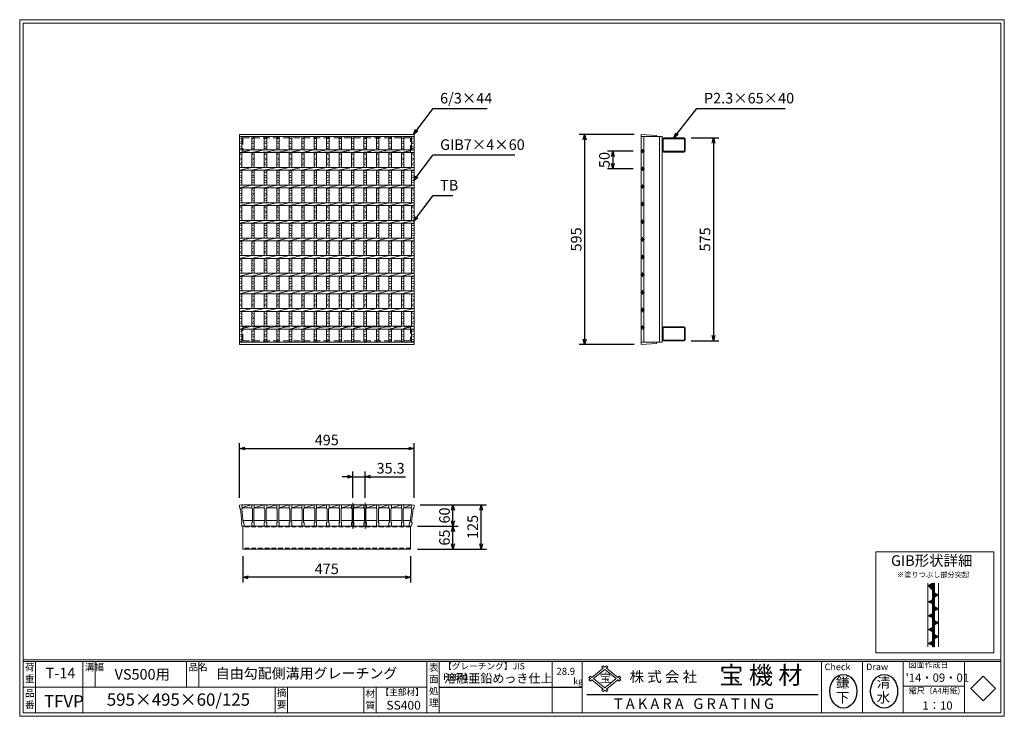
# Model space of a CAD drawing. Units: millimetres. Extents: x 0 to 2790, y 0 to 1973.
import ezdxf

# ---------------------------------------------------------------- set-up
doc = ezdxf.new("R2010")
doc.units = ezdxf.units.MM
doc.linetypes.add('CENTER', pattern=[10, 6.25, -1.25, 1.25, -1.25])
doc.linetypes.add('HIDDEN', pattern=[9.525, 6.35, -3.175])
for name, color, linetype, lineweight in [('エンボス', 4, 'Continuous', 5), ('中心線', 1, 'CENTER', 5), ('寸法線', 2, 'Continuous', 9), ('嵩上断面', 112, 'Continuous', 13), ('本体', 7, 'Continuous', 13)]:
    doc.layers.add(name, color=color, linetype=linetype, lineweight=lineweight)
doc.layers.add('外枠', color=7, linetype='Continuous')
doc.dimstyles.new('ISO-25', dxfattribs={"dimscale": 10, "dimtxt": 3, "dimasz": 1.5, "dimexe": 1.5, "dimexo": 2, "dimgap": 0.5, "dimtad": 1, "dimdsep": 46, "dimtxsty": 'Standard', "dimblk": 'OPEN30', "dimcen": 2.5, "dimadec": 0, "dimazin": 0, "dimtfac": 1, "dimtmove": 0, "dimatfit": 0, "dimldrblk": 'OPEN30', "dimfxl": 1, "dimarcsym": 0})

# ---------------------------------------------------------------- blocks, each defined once
blk = doc.blocks.new('GIB詳細')
at = {"layer": 'エンボス', "linetype": 'Continuous'}
h = blk.add_hatch(dxfattribs=at)
h.set_pattern_fill('ANSI31', color=256, scale=0.5, style=0)
h.set_pattern_definition([(45, (8.5257, -12.7679), (-1.122532, 1.122532), [])])
h.paths.add_polyline_path([(26.7, 40.2), (37.9, 45.8), (37.9, 46.6), (26.7, 52.2), (26.7, 79.2), (20.6, 79.2), (8.5, 73.2), (20.6, 59.8), (20.6, 32.6), (8.5, 26.5), (20.6, 20.5), (20.6, -6.7), (8.5, -12.8), (20.6, -18.8), (20.6, -46), (8.5, -52.1), (20.6, -58.1), (20.6, -85.3), (8.5, -91.4), (20.6, -97.4), (20.6, -100.8), (26.7, -100.8), (26.7, -77.8), (37.9, -72.2), (37.9, -71.3), (26.7, -65.7), (26.7, -38.5), (37.9, -32.9), (37.9, -32), (26.7, -26.4), (26.7, 0.8), (37.9, 6.5), (37.9, 7.3), (26.7, 12.9)])
at = {"layer": 'エンボス', "linetype": 'Continuous', "lineweight": 0}
for p, q in [((8.5, 73.2), (20.6, 79.2)), ((8.5, 73.2), (20.6, 59.8)), ((8.5, 26.5), (20.6, 32.6)), ((38.8, 46.2), (26.7, 52.2)), ((38.8, 46.2), (26.7, 40.2)), ((8.5, 26.5), (20.6, 20.5)), ((20.6, 20.5), (20.6, -6.7)), ((38.8, 6.9), (26.7, 12.9)), ((38.8, 6.9), (26.7, 0.8)), ((26.7, 0.8), (26.7, -26.4)), ((8.5, -12.8), (20.6, -6.7)), ((8.5, -12.8), (20.6, -18.8)), ((20.6, -18.8), (20.6, -46)), ((38.8, -32.4), (26.7, -26.4)), ((38.8, -32.4), (26.7, -26.4)), ((8.5, -52.1), (20.6, -46)), ((8.5, -52.1), (20.6, -58.1)), ((38.8, -32.4), (26.7, -38.5)), ((38.8, -32.4), (26.7, -38.5)), ((26.7, -38.5), (26.7, -65.7)), ((20.6, -58.1), (20.6, -85.3)), ((38.8, -71.7), (26.7, -65.7)), ((38.8, -71.7), (26.7, -65.7)), ((38.8, -71.7), (26.7, -65.7)), ((38.8, -71.7), (26.7, -77.8)), ((38.8, -71.7), (26.7, -77.8)), ((38.8, -71.7), (26.7, -77.8)), ((26.7, -77.8), (26.7, -100.8)), ((8.5, -91.4), (20.6, -85.3)), ((8.5, -91.4), (20.6, -97.4)), ((20.6, -97.4), (20.6, -100.8))]:
    blk.add_line(p, q, dxfattribs=at)
at = {"layer": 'エンボス', "lineweight": 0}
for p, q in [((20.6, 59.8), (20.6, 32.6)), ((26.7, 79.2), (26.7, 52.2)), ((26.7, 40.2), (26.7, 12.9)), ((26.7, 38.6), (26.7, 12.9))]:
    blk.add_line(p, q, dxfattribs=at)
at = {"layer": '本体', "lineweight": 0}
for p, q in [((7.7, 79.2), (7.7, -100.8)), ((37.9, 79.2), (37.9, -100.8))]:
    blk.add_line(p, q, dxfattribs=at)
at = {"layer": '本体', "linetype": 'Continuous'}
blk.add_lwpolyline([(-139.6, 168.6), (194.7, 168.6), (194.7, -117.6), (-139.6, -117.6)], close=True, dxfattribs=at)
at = {"layer": '本体', "linetype": 'Continuous', "lineweight": 0, "insert": (-96.9, 158.3), "char_height": 30, "width": 252.84, "attachment_point": 1}
blk.add_mtext('GIB形状詳細', dxfattribs=at)
at = {"layer": '本体', "linetype": 'Continuous', "insert": (-79.9, 111), "char_height": 15, "width": 230.696, "attachment_point": 1}
blk.add_mtext('※塗りつぶし部分突起', dxfattribs=at)
blk = doc.blocks.new('TB8')
at = {"layer": '本体', "color": 1, "linetype": 'CENTER', "ltscale": 0.3}
for p, q in [((10, 0), (-2, 0)), ((4, 6), (4, -6))]:
    blk.add_line(p, q, dxfattribs=at)
at = {"layer": '本体', "color": 0, "linetype": 'Continuous'}
blk.add_circle((4, 0), 4, dxfattribs=at)
blk = doc.blocks.new('_Open30')
at = {"color": 0, "linetype": 'ByBlock', "lineweight": -2}
for p, q in [((-1, 0.27), (0, 0)), ((0, 0), (-1, -0.27)), ((0, 0), (-1, 0))]:
    blk.add_line(p, q, dxfattribs=at)
blk = doc.blocks.new('*D7')
at = {"layer": 'Defpoints', "color": 0, "linetype": 'Continuous'}
for p in [(978.9, 678.8), (943.6, 598.8), (978.9, 598.8)]:
    blk.add_point(p, dxfattribs=at)
at = {"layer": '寸法線', "color": 0, "linetype": 'Continuous', "lineweight": -2}
for p, q in [((928.6, 678.8), (913.6, 678.8)), ((943.6, 618.8), (943.6, 693.8)), ((943.6, 678.8), (978.9, 678.8)), ((978.9, 618.8), (978.9, 693.8)), ((993.9, 678.8), (1092.9, 678.8))]:
    blk.add_line(p, q, dxfattribs=at)
at = {"layer": '寸法線', "color": 0, "linetype": 'Continuous', "lineweight": -2, "xscale": 15, "yscale": 15, "zscale": 15}
blk.add_blockref('_Open30', (943.6, 678.8), dxfattribs=at)
at = {"layer": '寸法線', "color": 0, "linetype": 'Continuous', "lineweight": -2, "xscale": 15, "yscale": 15, "zscale": 15, "rotation": 180}
blk.add_blockref('_Open30', (978.9, 678.8), dxfattribs=at)
at = {"layer": '寸法線', "color": 0, "linetype": 'Continuous', "insert": (1050.9, 698.8), "char_height": 30, "attachment_point": 5}
blk.add_mtext('35.3', dxfattribs=at)
blk = doc.blocks.new('*D8')
at = {"layer": 'Defpoints', "color": 0, "linetype": 'Continuous'}
for p in [(1117.4, 758.8), (622.4, 598.8), (1117.4, 598.8)]:
    blk.add_point(p, dxfattribs=at)
at = {"layer": '寸法線', "color": 0, "linetype": 'Continuous', "lineweight": -2}
for p, q in [((622.4, 618.8), (622.4, 773.8)), ((637.4, 758.8), (1102.4, 758.8)), ((1117.4, 618.8), (1117.4, 773.8))]:
    blk.add_line(p, q, dxfattribs=at)
at = {"layer": '寸法線', "color": 0, "linetype": 'Continuous', "lineweight": -2, "xscale": 15, "yscale": 15, "zscale": 15, "rotation": 180}
blk.add_blockref('_Open30', (622.4, 758.8), dxfattribs=at)
at = {"layer": '寸法線', "color": 0, "linetype": 'Continuous', "lineweight": -2, "xscale": 15, "yscale": 15, "zscale": 15}
blk.add_blockref('_Open30', (1117.4, 758.8), dxfattribs=at)
at = {"layer": '寸法線', "color": 0, "linetype": 'Continuous', "insert": (869.9, 778.8), "char_height": 30, "attachment_point": 5}
blk.add_mtext('495', dxfattribs=at)
blk = doc.blocks.new('*D9')
at = {"layer": 'Defpoints', "color": 0, "linetype": 'Continuous', "ltscale": 3}
for p in [(1760.5, 1648.4), (1600.5, 1053.4), (1760.5, 1053.4)]:
    blk.add_point(p, dxfattribs=at)
at = {"layer": '寸法線', "color": 0, "linetype": 'Continuous', "lineweight": -2, "ltscale": 3}
for p, q in [((1740.5, 1648.4), (1585.5, 1648.4)), ((1600.5, 1633.4), (1600.5, 1068.4)), ((1740.5, 1053.4), (1585.5, 1053.4))]:
    blk.add_line(p, q, dxfattribs=at)
at = {"layer": '寸法線', "color": 0, "linetype": 'Continuous', "lineweight": -2, "ltscale": 3, "xscale": 15, "yscale": 15, "zscale": 15}
for p, rotation in [((1600.5, 1648.4), 90), ((1600.5, 1053.4), 270)]:
    blk.add_blockref('_Open30', p, dxfattribs=dict(at, rotation=rotation))
at = {"layer": '寸法線', "color": 0, "linetype": 'Continuous', "ltscale": 3, "insert": (1580.5, 1350.9), "char_height": 30, "attachment_point": 5, "rotation": 90}
blk.add_mtext('595', dxfattribs=at)
blk = doc.blocks.new('*D10')
at = {"layer": 'Defpoints', "color": 0, "linetype": 'Continuous', "ltscale": 3}
for p in [(1882.5, 1638.4), (1882.5, 1063.4), (1965.5, 1063.4)]:
    blk.add_point(p, dxfattribs=at)
at = {"layer": '寸法線', "color": 0, "linetype": 'Continuous', "lineweight": -2, "ltscale": 3}
for p, q in [((1902.5, 1638.4), (1980.5, 1638.4)), ((1965.5, 1623.4), (1965.5, 1078.4)), ((1902.5, 1063.4), (1980.5, 1063.4))]:
    blk.add_line(p, q, dxfattribs=at)
at = {"layer": '寸法線', "color": 0, "linetype": 'Continuous', "lineweight": -2, "ltscale": 3, "xscale": 15, "yscale": 15, "zscale": 15}
for p, rotation in [((1965.5, 1638.4), 90), ((1965.5, 1063.4), 270)]:
    blk.add_blockref('_Open30', p, dxfattribs=dict(at, rotation=rotation))
at = {"layer": '寸法線', "color": 0, "linetype": 'Continuous', "ltscale": 3, "insert": (1945.5, 1350.9), "char_height": 30, "attachment_point": 5, "rotation": 90}
blk.add_mtext('575', dxfattribs=at)
blk = doc.blocks.new('*D11')
at = {"layer": 'Defpoints', "color": 0, "linetype": 'Continuous', "ltscale": 3}
for p in [(1114.4, 598.8), (1227.4, 598.8), (1109.9, 538.8)]:
    blk.add_point(p, dxfattribs=at)
at = {"layer": '寸法線', "color": 0, "linetype": 'Continuous', "lineweight": -2, "ltscale": 3}
for p, q in [((1134.4, 598.8), (1242.4, 598.8)), ((1227.4, 553.8), (1227.4, 583.8)), ((1129.9, 538.8), (1242.4, 538.8))]:
    blk.add_line(p, q, dxfattribs=at)
at = {"layer": '寸法線', "color": 0, "linetype": 'Continuous', "lineweight": -2, "ltscale": 3, "xscale": 15, "yscale": 15, "zscale": 15}
for p, rotation in [((1227.4, 598.8), 90), ((1227.4, 538.8), 270)]:
    blk.add_blockref('_Open30', p, dxfattribs=dict(at, rotation=rotation))
at = {"layer": '寸法線', "color": 0, "linetype": 'Continuous', "ltscale": 3, "insert": (1207.4, 568.8), "char_height": 30, "attachment_point": 5, "rotation": 90}
blk.add_mtext('60', dxfattribs=at)
blk = doc.blocks.new('*D12')
at = {"layer": 'Defpoints', "color": 0, "linetype": 'Continuous', "ltscale": 3}
for p in [(1114.4, 598.8), (1307.4, 598.8), (1109.9, 473.8)]:
    blk.add_point(p, dxfattribs=at)
at = {"layer": '寸法線', "color": 0, "linetype": 'Continuous', "lineweight": -2, "ltscale": 3}
for p, q in [((1134.4, 598.8), (1322.4, 598.8)), ((1307.4, 488.8), (1307.4, 583.8)), ((1129.9, 473.8), (1322.4, 473.8))]:
    blk.add_line(p, q, dxfattribs=at)
at = {"layer": '寸法線', "color": 0, "linetype": 'Continuous', "lineweight": -2, "ltscale": 3, "xscale": 15, "yscale": 15, "zscale": 15}
for p, rotation in [((1307.4, 598.8), 90), ((1307.4, 473.8), 270)]:
    blk.add_blockref('_Open30', p, dxfattribs=dict(at, rotation=rotation))
at = {"layer": '寸法線', "color": 0, "linetype": 'Continuous', "ltscale": 3, "insert": (1287.4, 536.3), "char_height": 30, "attachment_point": 5, "rotation": 90}
blk.add_mtext('125', dxfattribs=at)
blk = doc.blocks.new('*D13')
at = {"layer": 'Defpoints', "color": 0, "linetype": 'Continuous', "ltscale": 3}
for p in [(632.4, 473.8), (1107.4, 473.8), (632.4, 393.8)]:
    blk.add_point(p, dxfattribs=at)
at = {"layer": '寸法線', "color": 0, "linetype": 'Continuous', "lineweight": -2, "ltscale": 3}
for p, q in [((632.4, 453.8), (632.4, 378.8)), ((1107.4, 453.8), (1107.4, 378.8)), ((1092.4, 393.8), (647.4, 393.8))]:
    blk.add_line(p, q, dxfattribs=at)
at = {"layer": '寸法線', "color": 0, "linetype": 'Continuous', "lineweight": -2, "ltscale": 3, "xscale": 15, "yscale": 15, "zscale": 15, "rotation": 180}
blk.add_blockref('_Open30', (632.4, 393.8), dxfattribs=at)
at = {"layer": '寸法線', "color": 0, "linetype": 'Continuous', "lineweight": -2, "ltscale": 3, "xscale": 15, "yscale": 15, "zscale": 15}
blk.add_blockref('_Open30', (1107.4, 393.8), dxfattribs=at)
at = {"layer": '寸法線', "color": 0, "linetype": 'Continuous', "ltscale": 3, "insert": (869.9, 413.8), "char_height": 30, "attachment_point": 5}
blk.add_mtext('475', dxfattribs=at)
blk = doc.blocks.new('*D14')
at = {"layer": 'Defpoints', "color": 0, "ltscale": 3}
for p in [(1758.5, 1600.9), (1680.5, 1550.9), (1758.5, 1550.9)]:
    blk.add_point(p, dxfattribs=at)
at = {"layer": '寸法線', "color": 0, "lineweight": -2, "ltscale": 3}
for p, q in [((1738.5, 1600.9), (1665.5, 1600.9)), ((1680.5, 1585.9), (1680.5, 1565.9)), ((1738.5, 1550.9), (1665.5, 1550.9))]:
    blk.add_line(p, q, dxfattribs=at)
at = {"layer": '寸法線', "color": 0, "lineweight": -2, "ltscale": 3, "xscale": 15, "yscale": 15, "zscale": 15}
for p, rotation in [((1680.5, 1600.9), 90), ((1680.5, 1550.9), 270)]:
    blk.add_blockref('_Open30', p, dxfattribs=dict(at, rotation=rotation))
at = {"layer": '寸法線', "color": 0, "ltscale": 3, "insert": (1660.5, 1575.9), "char_height": 30, "attachment_point": 5, "rotation": 90}
blk.add_mtext('50', dxfattribs=at)
blk = doc.blocks.new('*D15')
at = {"layer": 'Defpoints', "color": 0, "ltscale": 3}
for p in [(1107.4, 538.8), (1227.4, 538.8), (1107.4, 473.8)]:
    blk.add_point(p, dxfattribs=at)
at = {"layer": '寸法線', "color": 0, "lineweight": -2, "ltscale": 3}
for p, q in [((1127.4, 538.8), (1242.4, 538.8)), ((1227.4, 488.8), (1227.4, 523.8)), ((1127.4, 473.8), (1242.4, 473.8))]:
    blk.add_line(p, q, dxfattribs=at)
at = {"layer": '寸法線', "color": 0, "lineweight": -2, "ltscale": 3, "xscale": 15, "yscale": 15, "zscale": 15}
for p, rotation in [((1227.4, 538.8), 90), ((1227.4, 473.8), 270)]:
    blk.add_blockref('_Open30', p, dxfattribs=dict(at, rotation=rotation))
at = {"layer": '寸法線', "color": 0, "ltscale": 3, "insert": (1207.4, 506.3), "char_height": 30, "attachment_point": 5, "rotation": 90}
blk.add_mtext('65', dxfattribs=at)
blk = doc.blocks.new('P-H65')
at = {"layer": '嵩上断面'}
for p, q in [((2.999997, 0.000001), (61.999997, 0.000001)), ((-0.000003, -2.999999), (-0.000003, -36.999999)), ((64.999997, -2.999999), (64.999997, -36.999999)), ((2.999997, -39.999999), (61.999997, -39.999999))]:
    blk.add_line(p, q, dxfattribs=at)
at = {"layer": '嵩上断面', "linetype": 'Continuous'}
blk.add_lwpolyline([(2.299997, -37.699999), (62.699997, -37.699999), (62.699997, -2.299999), (2.299997, -2.299999)], close=True, dxfattribs=at)
at = {"layer": '嵩上断面'}
for centre, start, end in [((2.999997, -2.999999), 90, 180), ((61.999997, -2.999999), 0, 90), ((2.999997, -36.999999), 180, 270), ((61.999997, -36.999999), 270, 0)]:
    blk.add_arc(centre, 3, start, end, dxfattribs=at)
blk = doc.blocks.new('鎌下')
at = {"layer": '外枠', "linetype": 'Continuous'}
blk.add_ellipse((61.7, -84.6), major_axis=(0, -47.9), ratio=0.8, dxfattribs=at)
at = {"layer": '外枠', "linetype": 'Continuous', "char_height": 28.175, "width": 43.853, "attachment_point": 1}
for s, insert in [('{\\fHGSeikaishotaiPRO|b0|i0|c128|p65;鎌}', (40.6, -45.6)), ('{\\fHGSeikaishotaiPRO|b0|i0|c128|p65;下}', (40.6, -88.1))]:
    blk.add_mtext(s, dxfattribs=dict(at, insert=insert))
blk = doc.blocks.new('*U28')
at = {"layer": '本体', "linetype": 'Continuous'}
for p, q in [((-16.9, 22), (11.4, 30)), ((-16.9, 30), (11.4, 30)), ((-16.9, 22), (11.4, 22)), ((-18.4, -14), (12.9, -14))]:
    blk.add_line(p, q, dxfattribs=at)
at = {"layer": '本体'}
for p, q in [((11.4, 30), (18.4, 30)), ((11.4, 30), (11.4, 20)), ((18.4, 30), (18.4, 20)), ((11.4, 20), (12.9, 19)), ((12.9, 19), (12.9, -19)), ((18.4, 20), (16.9, 19)), ((16.9, 19), (16.9, -19)), ((11.4, -20), (12.9, -19)), ((11.4, -30), (11.4, -20)), ((18.4, -20), (16.9, -19)), ((18.4, -30), (18.4, -20)), ((11.4, -30), (18.4, -30))]:
    blk.add_line(p, q, dxfattribs=at)
blk = doc.blocks.new('*U29')
at = {"color": 0, "linetype": 'ByBlock', "lineweight": -2}
for p in [(0, 0), (35.3, 0), (70.6, 0), (105.9, 0), (141.2, 0), (176.5, 0), (211.8, 0), (247.1, 0), (282.4, 0), (317.7, 0), (353, 0), (388.3, 0)]:
    blk.add_blockref('*U28', p, dxfattribs=at)
blk = doc.blocks.new('7mm部材エンボス4')
at = {"linetype": 'Continuous'}
for p, q in [((0, 48.300094), (7, 46.300094)), ((7, 43.300094), (0, 41.300094)), ((0, 32.300094), (7, 34.300094)), ((7, 27.300094), (0, 29.300094)), ((0, 20.300094), (7, 18.300094)), ((7, 15.300094), (0, 13.300094))]:
    blk.add_line(p, q, dxfattribs=at)
blk = doc.blocks.new('*U30')
at = {"layer": 'エンボス', "linetype": 'Continuous'}
for p, q in [((-1635.9, -62), (-1628.9, -60)), ((-1628.9, -67), (-1635.9, -65)), ((-1635.9, -74), (-1628.9, -76)), ((-1628.9, -79), (-1635.9, -81)), ((-1635.9, -90), (-1628.9, -88)), ((-1628.9, -95), (-1635.9, -93)), ((-1635.9, -112), (-1628.9, -110)), ((-1628.9, -117), (-1635.9, -115)), ((-1635.9, -124), (-1628.9, -126)), ((-1628.9, -129), (-1635.9, -131)), ((-1635.9, -140), (-1628.9, -138)), ((-1628.9, -145), (-1635.9, -143)), ((-1635.9, -162), (-1628.9, -160)), ((-1628.9, -167), (-1635.9, -165)), ((-1635.9, -174), (-1628.9, -176)), ((-1628.9, -179), (-1635.9, -181)), ((-1635.9, -190), (-1628.9, -188)), ((-1628.9, -195), (-1635.9, -193)), ((-1635.9, -212), (-1628.9, -210)), ((-1628.9, -217), (-1635.9, -215)), ((-1635.9, -224), (-1628.9, -226)), ((-1628.9, -229), (-1635.9, -231)), ((-1635.9, -240), (-1628.9, -238)), ((-1628.9, -245), (-1635.9, -243)), ((-1635.9, -262), (-1628.9, -260)), ((-1628.9, -267), (-1635.9, -265)), ((-1635.9, -274), (-1628.9, -276)), ((-1628.9, -279), (-1635.9, -281)), ((-1635.9, -290), (-1628.9, -288)), ((-1628.9, -295), (-1635.9, -293)), ((-1635.9, -312), (-1628.9, -310)), ((-1628.9, -317), (-1635.9, -315)), ((-1635.9, -324), (-1628.9, -326)), ((-1628.9, -329), (-1635.9, -331)), ((-1635.9, -340), (-1628.9, -338)), ((-1628.9, -345), (-1635.9, -343)), ((-1635.9, -362), (-1628.9, -360)), ((-1628.9, -367), (-1635.9, -365)), ((-1635.9, -374), (-1628.9, -376)), ((-1628.9, -379), (-1635.9, -381)), ((-1635.9, -390), (-1628.9, -388)), ((-1628.9, -395), (-1635.9, -393)), ((-1635.9, -412), (-1628.9, -410)), ((-1628.9, -417), (-1635.9, -415)), ((-1635.9, -424), (-1628.9, -426)), ((-1628.9, -429), (-1635.9, -431)), ((-1635.9, -440), (-1628.9, -438)), ((-1628.9, -445), (-1635.9, -443)), ((-1635.9, -462), (-1628.9, -460)), ((-1628.9, -467), (-1635.9, -465)), ((-1635.9, -474), (-1628.9, -476)), ((-1628.9, -479), (-1635.9, -481)), ((-1635.9, -490), (-1628.9, -488)), ((-1628.9, -495), (-1635.9, -493)), ((-1635.9, -512), (-1628.9, -510)), ((-1628.9, -517), (-1635.9, -515)), ((-1635.9, -524), (-1628.9, -526)), ((-1628.9, -529), (-1635.9, -531)), ((-1635.9, -540), (-1628.9, -538)), ((-1628.9, -545), (-1635.9, -543))]:
    blk.add_line(p, q, dxfattribs=at)
at = {"layer": '本体', "linetype": 'Continuous'}
for p, q in [((-1635.9, -14), (-1635.9, -51.5)), ((-1628.9, -14), (-1628.9, -51.5)), ((-1671.2, -59.5), (-1635.9, -51.5)), ((-1635.9, -59.5), (-1635.9, -101.5)), ((-1628.9, -59.5), (-1628.9, -101.5)), ((-1671.2, -109.5), (-1635.9, -101.5)), ((-1635.9, -109.5), (-1635.9, -151.5)), ((-1628.9, -109.5), (-1628.9, -151.5)), ((-1671.2, -159.5), (-1635.9, -151.5)), ((-1635.9, -159.5), (-1635.9, -201.5)), ((-1628.9, -159.5), (-1628.9, -201.5)), ((-1671.2, -209.5), (-1635.9, -201.5)), ((-1635.9, -209.5), (-1635.9, -251.5)), ((-1628.9, -209.5), (-1628.9, -251.5)), ((-1671.2, -259.5), (-1635.9, -251.5)), ((-1635.9, -259.5), (-1635.9, -301.5)), ((-1628.9, -259.5), (-1628.9, -301.5)), ((-1671.2, -309.5), (-1635.9, -301.5)), ((-1635.9, -309.5), (-1635.9, -351.5)), ((-1628.9, -309.5), (-1628.9, -351.5)), ((-1671.2, -359.5), (-1635.9, -351.5)), ((-1635.9, -359.5), (-1635.9, -401.5)), ((-1628.9, -359.5), (-1628.9, -401.5)), ((-1671.2, -409.5), (-1635.9, -401.5)), ((-1635.9, -409.5), (-1635.9, -451.5)), ((-1628.9, -409.5), (-1628.9, -451.5)), ((-1671.2, -459.5), (-1635.9, -451.5)), ((-1635.9, -459.5), (-1635.9, -501.5)), ((-1628.9, -459.5), (-1628.9, -501.5)), ((-1671.2, -509.5), (-1635.9, -501.5)), ((-1635.9, -509.5), (-1635.9, -551.5)), ((-1628.9, -509.5), (-1628.9, -551.5)), ((-1671.2, -559.5), (-1635.9, -551.5)), ((-1635.9, -597), (-1635.9, -559.5)), ((-1628.9, -597), (-1628.9, -559.5))]:
    blk.add_line(p, q, dxfattribs=at)
at = {"layer": 'エンボス', "linetype": 'Continuous'}
for p in [(-1635.9, -62.5), (-1635.9, -608)]:
    blk.add_blockref('7mm部材エンボス4', p, dxfattribs=at)
blk = doc.blocks.new('*U31')
at = {"layer": 'エンボス', "color": 0, "linetype": 'ByBlock', "lineweight": -2}
for p in [(0, 0), (35.3, 0), (70.6, 0), (105.9, 0), (141.2, 0), (176.5, 0), (211.8, 0), (247.1, 0), (282.4, 0), (317.7, 0), (353, 0), (388.3, 0), (423.6, 0)]:
    blk.add_blockref('*U30', p, dxfattribs=at)

msp = doc.modelspace()

# ---------------------------------------------------------------- linework, layer by layer
at = {"layer": 'エンボス', "linetype": 'Continuous'}
for p, q in [((622.403, 1594.376), (629.403, 1596.376)), ((629.403, 1589.376), (622.403, 1591.376)), ((1110.403, 1594.376), (1117.403, 1596.376)), ((1117.403, 1589.376), (1110.403, 1591.376)), ((622.403, 1582.376), (629.403, 1580.376)), ((629.403, 1577.376), (622.403, 1575.376)), ((622.403, 1566.376), (629.403, 1568.376)), ((629.403, 1561.376), (622.403, 1563.376)), ((1110.403, 1582.376), (1117.403, 1580.376)), ((1117.403, 1577.376), (1110.403, 1575.376)), ((1110.403, 1566.376), (1117.403, 1568.376)), ((1117.403, 1561.376), (1110.403, 1563.376)), ((622.403, 1544.376), (629.403, 1546.376)), ((629.403, 1539.376), (622.403, 1541.376)), ((1110.403, 1544.376), (1117.403, 1546.376)), ((1117.403, 1539.376), (1110.403, 1541.376)), ((622.403, 1532.376), (629.403, 1530.376)), ((629.403, 1527.376), (622.403, 1525.376)), ((622.403, 1516.376), (629.403, 1518.376)), ((629.403, 1511.376), (622.403, 1513.376)), ((1110.403, 1532.376), (1117.403, 1530.376)), ((1117.403, 1527.376), (1110.403, 1525.376)), ((1110.403, 1516.376), (1117.403, 1518.376)), ((1117.403, 1511.376), (1110.403, 1513.376)), ((622.403, 1494.376), (629.403, 1496.376)), ((629.403, 1489.376), (622.403, 1491.376)), ((622.403, 1482.376), (629.403, 1480.376)), ((1110.403, 1494.376), (1117.403, 1496.376)), ((1117.403, 1489.376), (1110.403, 1491.376)), ((1110.403, 1482.376), (1117.403, 1480.376)), ((629.403, 1477.376), (622.403, 1475.376)), ((622.403, 1466.376), (629.403, 1468.376)), ((629.403, 1461.376), (622.403, 1463.376)), ((1117.403, 1477.376), (1110.403, 1475.376)), ((1110.403, 1466.376), (1117.403, 1468.376)), ((1117.403, 1461.376), (1110.403, 1463.376)), ((622.403, 1444.376), (629.403, 1446.376)), ((629.403, 1439.376), (622.403, 1441.376)), ((622.403, 1432.376), (629.403, 1430.376)), ((629.403, 1427.376), (622.403, 1425.376)), ((1110.403, 1444.376), (1117.403, 1446.376)), ((1117.403, 1439.376), (1110.403, 1441.376)), ((1110.403, 1432.376), (1117.403, 1430.376)), ((1117.403, 1427.376), (1110.403, 1425.376)), ((622.403, 1416.376), (629.403, 1418.376)), ((629.403, 1411.376), (622.403, 1413.376)), ((622.403, 1394.376), (629.403, 1396.376)), ((1110.403, 1416.376), (1117.403, 1418.376)), ((1117.403, 1411.376), (1110.403, 1413.376)), ((1110.403, 1394.376), (1117.403, 1396.376)), ((629.403, 1389.376), (622.403, 1391.376)), ((622.403, 1382.376), (629.403, 1380.376)), ((629.403, 1377.376), (622.403, 1375.376)), ((622.403, 1366.376), (629.403, 1368.376)), ((1117.403, 1389.376), (1110.403, 1391.376)), ((1110.403, 1382.376), (1117.403, 1380.376)), ((1117.403, 1377.376), (1110.403, 1375.376)), ((1110.403, 1366.376), (1117.403, 1368.376)), ((629.403, 1361.376), (622.403, 1363.376)), ((622.403, 1344.376), (629.403, 1346.376)), ((629.403, 1339.376), (622.403, 1341.376)), ((1117.403, 1361.376), (1110.403, 1363.376)), ((1110.403, 1344.376), (1117.403, 1346.376)), ((1117.403, 1339.376), (1110.403, 1341.376)), ((622.403, 1332.376), (629.403, 1330.376)), ((629.403, 1327.376), (622.403, 1325.376)), ((622.403, 1316.376), (629.403, 1318.376)), ((629.403, 1311.376), (622.403, 1313.376)), ((1110.403, 1332.376), (1117.403, 1330.376)), ((1117.403, 1327.376), (1110.403, 1325.376)), ((1110.403, 1316.376), (1117.403, 1318.376)), ((1117.403, 1311.376), (1110.403, 1313.376)), ((622.403, 1294.376), (629.403, 1296.376)), ((629.403, 1289.376), (622.403, 1291.376)), ((1110.403, 1294.376), (1117.403, 1296.376)), ((1117.403, 1289.376), (1110.403, 1291.376)), ((622.403, 1282.376), (629.403, 1280.376)), ((629.403, 1277.376), (622.403, 1275.376)), ((622.403, 1266.376), (629.403, 1268.376)), ((629.403, 1261.376), (622.403, 1263.376)), ((1110.403, 1282.376), (1117.403, 1280.376)), ((1117.403, 1277.376), (1110.403, 1275.376)), ((1110.403, 1266.376), (1117.403, 1268.376)), ((1117.403, 1261.376), (1110.403, 1263.376)), ((622.403, 1244.376), (629.403, 1246.376)), ((629.403, 1239.376), (622.403, 1241.376)), ((622.403, 1232.376), (629.403, 1230.376)), ((1110.403, 1244.376), (1117.403, 1246.376)), ((1117.403, 1239.376), (1110.403, 1241.376)), ((1110.403, 1232.376), (1117.403, 1230.376)), ((629.403, 1227.376), (622.403, 1225.376)), ((622.403, 1216.376), (629.403, 1218.376)), ((629.403, 1211.376), (622.403, 1213.376)), ((1117.403, 1227.376), (1110.403, 1225.376)), ((1110.403, 1216.376), (1117.403, 1218.376)), ((1117.403, 1211.376), (1110.403, 1213.376)), ((622.403, 1194.376), (629.403, 1196.376)), ((629.403, 1189.376), (622.403, 1191.376)), ((622.403, 1182.376), (629.403, 1180.376)), ((629.403, 1177.376), (622.403, 1175.376)), ((1110.403, 1194.376), (1117.403, 1196.376)), ((1117.403, 1189.376), (1110.403, 1191.376)), ((1110.403, 1182.376), (1117.403, 1180.376)), ((1117.403, 1177.376), (1110.403, 1175.376)), ((622.403, 1166.376), (629.403, 1168.376)), ((629.403, 1161.376), (622.403, 1163.376)), ((622.403, 1144.376), (629.403, 1146.376)), ((1110.403, 1166.376), (1117.403, 1168.376)), ((1117.403, 1161.376), (1110.403, 1163.376)), ((1110.403, 1144.376), (1117.403, 1146.376)), ((629.403, 1139.376), (622.403, 1141.376)), ((622.403, 1132.376), (629.403, 1130.376)), ((629.403, 1127.376), (622.403, 1125.376)), ((622.403, 1116.376), (629.403, 1118.376)), ((1117.403, 1139.376), (1110.403, 1141.376)), ((1110.403, 1132.376), (1117.403, 1130.376)), ((1117.403, 1127.376), (1110.403, 1125.376)), ((1110.403, 1116.376), (1117.403, 1118.376)), ((629.403, 1111.376), (622.403, 1113.376)), ((1117.403, 1111.376), (1110.403, 1113.376))]:
    msp.add_line(p, q, dxfattribs=at)
at = {"layer": '中心線', "linetype": 'Continuous'}
for p, q in [((943.603, 604.808), (943.603, 530.808)), ((978.903, 604.808), (978.903, 530.808))]:
    msp.add_line(p, q, dxfattribs=at)
at = {"layer": '外枠', "lineweight": 9, "ltscale": 80}
for p, q in [((2789.511, 1973.269), (0, 1973.269)), ((0, 0), (0, 1973.269)), ((2789.511, 0), (2789.511, 1973.269)), ((0, 0), (2789.511, 0))]:
    msp.add_line(p, q, dxfattribs=at)
at = {"layer": '外枠', "lineweight": 9, "ltscale": 100}
for p, q in [((10, 1963.878), (2780.12, 1963.878)), ((10, 1963.878), (10, 10)), ((2780.12, 1963.878), (2780.12, 10)), ((45, 155.399), (45, 10)), ((179.104, 155.399), (179.104, 10)), ((214.104, 155.399), (214.104, 82.7)), ((472.565, 155.399), (472.565, 82.7)), ((507.565, 155.399), (507.565, 82.7)), ((723.828, 82.7), (723.828, 10)), ((758.828, 82.7), (758.828, 10)), ((974.951, 82.7), (974.951, 10)), ((1009.951, 82.7), (1009.951, 10)), ((10, 10), (2780.12, 10))]:
    msp.add_line(p, q, dxfattribs=at)
at = {"layer": '外枠', "linetype": 'Continuous', "lineweight": 9, "ltscale": 100}
for p, q in [((10, 160.095), (2780.12, 160.095)), ((10, 155.399), (2780.12, 155.399)), ((1153.531, 155.399), (1153.531, 10)), ((1188.532, 155.399), (1188.532, 10)), ((1508.68, 155.399), (1508.68, 10)), ((1593.951, 155.399), (1593.951, 10)), ((1653.436, 142.863), (1649.123, 139.412)), ((1653.436, 142.863), (1657.75, 139.412)), ((1662.064, 142.863), (1657.75, 139.412)), ((1662.064, 142.863), (1666.378, 139.412)), ((2271.731, 155.399), (2271.731, 10)), ((2387.386, 155.399), (2387.386, 10)), ((2503.04, 155.399), (2503.04, 10)), ((2676.662, 155.399), (2676.662, 10)), ((1616.778, 113.536), (1612.464, 110.085)), ((1621.092, 110.085), (1616.778, 113.536)), ((1653.436, 135.961), (1621.092, 110.085)), ((1657.75, 132.51), (1625.405, 106.634)), ((1649.123, 139.412), (1653.436, 135.961)), ((1657.75, 132.51), (1690.095, 106.634)), ((1666.378, 139.412), (1662.064, 135.961)), ((1662.064, 135.961), (1694.409, 110.085)), ((1698.723, 113.536), (1694.409, 110.085)), ((1698.723, 113.536), (1703.037, 110.085)), ((2729.64, 113.462), (2694.775, 78.597)), ((2764.504, 78.597), (2729.64, 113.462)), ((1616.778, 106.634), (1612.464, 110.085)), ((1616.778, 106.634), (1612.464, 103.183)), ((1616.778, 99.732), (1612.464, 103.183)), ((1621.092, 103.183), (1616.778, 99.732)), ((1653.436, 77.307), (1621.092, 103.183)), ((1657.75, 80.758), (1625.405, 106.634)), ((1690.095, 106.634), (1657.75, 80.758)), ((1694.409, 103.183), (1662.064, 77.307)), ((1694.409, 103.183), (1698.723, 99.732)), ((1703.037, 110.085), (1698.723, 106.634)), ((1698.723, 106.634), (1703.037, 103.183)), ((1703.037, 103.183), (1698.723, 99.732)), ((2676.662, 85.048), (2503.04, 85.048)), ((10, 82.7), (1153.53, 82.7)), ((1653.436, 77.307), (1649.123, 73.856)), ((1653.436, 70.405), (1649.123, 73.856)), ((1657.75, 73.856), (1653.436, 70.405)), ((1662.064, 70.405), (1657.75, 73.856)), ((1666.378, 73.856), (1662.064, 77.307)), ((1666.378, 73.856), (1662.064, 70.405)), ((2694.775, 78.597), (2729.64, 43.733)), ((2729.64, 43.733), (2764.504, 78.597))]:
    msp.add_line(p, q, dxfattribs=at)
at = {"layer": '外枠', "ltscale": 3}
for p, q in [((1188.532, 82.7), (1593.951, 82.7)), ((1607.072, 61.671), (2262.174, 61.671))]:
    msp.add_line(p, q, dxfattribs=at)
at = {"layer": '外枠', "linetype": 'Continuous'}
msp.add_ellipse((2449.066, 70.801), major_axis=(0, -47.859), ratio=0.8, dxfattribs=at)
at = {"layer": '嵩上断面', "linetype": 'HIDDEN', "lineweight": 9, "ltscale": 3}
for p, q in [((632.403, 1638.376), (1107.403, 1638.376)), ((632.403, 1638.376), (632.403, 1598.376)), ((1107.403, 1598.376), (1107.403, 1638.376)), ((632.403, 1598.376), (1107.403, 1598.376)), ((632.403, 1103.376), (1107.403, 1103.376)), ((632.403, 1063.376), (632.403, 1103.376)), ((1107.403, 1103.376), (1107.403, 1063.376)), ((632.403, 1063.376), (1107.403, 1063.376))]:
    msp.add_line(p, q, dxfattribs=at)
at = {"layer": '嵩上断面', "linetype": 'Continuous'}
for p, q in [((1107.403, 538.808), (632.403, 538.808)), ((632.403, 538.808), (632.403, 473.808)), ((1107.403, 538.808), (1107.403, 473.808)), ((1107.403, 473.808), (632.403, 473.808))]:
    msp.add_line(p, q, dxfattribs=at)
at = {"layer": '嵩上断面', "linetype": 'HIDDEN', "ltscale": 2}
for p, q in [((1107.403, 536.508), (632.403, 536.508)), ((1107.403, 476.108), (632.403, 476.108))]:
    msp.add_line(p, q, dxfattribs=at)
at = {"layer": '本体', "linetype": 'Continuous'}
for p, q in [((622.403, 1648.376), (1117.403, 1648.376)), ((1760.501, 1648.376), (1760.501, 1642.376)), ((1804.501, 1645.376), (1760.501, 1648.376)), ((622.403, 1642.376), (1117.403, 1642.376)), ((622.403, 1642.376), (622.403, 1604.876)), ((629.403, 1642.376), (629.403, 1604.876)), ((1110.403, 1642.376), (1110.403, 1604.876)), ((1117.403, 1642.376), (1117.403, 1604.876)), ((1760.501, 1642.376), (1820.501, 1642.376)), ((1760.501, 1642.376), (1760.501, 1059.376)), ((1768.501, 1642.376), (1768.501, 1059.376)), ((1804.501, 1642.376), (1804.501, 1645.376)), ((1812.501, 1642.376), (1812.501, 1059.376)), ((1820.501, 1642.376), (1820.501, 1059.376)), ((622.403, 1604.876), (1117.403, 1604.876)), ((622.403, 1596.876), (1117.403, 1596.876)), ((622.403, 1596.876), (622.403, 1554.876)), ((629.403, 1596.876), (629.403, 1554.876)), ((1081.303, 1596.876), (1116.603, 1604.876)), ((1110.403, 1596.876), (1110.403, 1554.876)), ((1117.403, 1596.876), (1117.403, 1554.876)), ((622.403, 1554.876), (1117.403, 1554.876)), ((622.403, 1546.876), (1117.403, 1546.876)), ((622.403, 1546.876), (622.403, 1504.876)), ((629.403, 1546.876), (629.403, 1504.876)), ((1081.303, 1546.876), (1116.603, 1554.876)), ((1110.403, 1546.876), (1110.403, 1504.876)), ((1117.403, 1546.876), (1117.403, 1504.876)), ((622.403, 1504.876), (1117.403, 1504.876)), ((622.403, 1496.876), (1117.403, 1496.876)), ((622.403, 1496.876), (622.403, 1454.876)), ((629.403, 1496.876), (629.403, 1454.876)), ((1081.303, 1496.876), (1116.603, 1504.876)), ((1110.403, 1496.876), (1110.403, 1454.876)), ((1117.403, 1496.876), (1117.403, 1454.876)), ((622.403, 1454.876), (1117.403, 1454.876)), ((1081.303, 1446.876), (1116.603, 1454.876)), ((622.403, 1446.876), (1117.403, 1446.876)), ((622.403, 1446.876), (622.403, 1404.876)), ((629.403, 1446.876), (629.403, 1404.876)), ((1110.403, 1446.876), (1110.403, 1404.876)), ((1117.403, 1446.876), (1117.403, 1404.876)), ((622.403, 1404.876), (1117.403, 1404.876)), ((622.403, 1396.876), (1117.403, 1396.876)), ((622.403, 1396.876), (622.403, 1354.876)), ((629.403, 1396.876), (629.403, 1354.876)), ((1081.303, 1396.876), (1116.603, 1404.876)), ((1110.403, 1396.876), (1110.403, 1354.876)), ((1117.403, 1396.876), (1117.403, 1354.876)), ((622.403, 1354.876), (1117.403, 1354.876)), ((622.403, 1346.876), (1117.403, 1346.876)), ((622.403, 1346.876), (622.403, 1304.876)), ((629.403, 1346.876), (629.403, 1304.876)), ((1081.303, 1346.876), (1116.603, 1354.876)), ((1110.403, 1346.876), (1110.403, 1304.876)), ((1117.403, 1346.876), (1117.403, 1304.876)), ((622.403, 1304.876), (1117.403, 1304.876)), ((622.403, 1296.876), (1117.403, 1296.876)), ((622.403, 1296.876), (622.403, 1254.876)), ((629.403, 1296.876), (629.403, 1254.876)), ((1081.303, 1296.876), (1116.603, 1304.876)), ((1110.403, 1296.876), (1110.403, 1254.876)), ((1117.403, 1296.876), (1117.403, 1254.876)), ((622.403, 1254.876), (1117.403, 1254.876)), ((622.403, 1246.876), (1117.403, 1246.876)), ((622.403, 1246.876), (622.403, 1204.876)), ((629.403, 1246.876), (629.403, 1204.876)), ((1081.303, 1246.876), (1116.603, 1254.876)), ((1110.403, 1246.876), (1110.403, 1204.876)), ((1117.403, 1246.876), (1117.403, 1204.876)), ((622.403, 1204.876), (1117.403, 1204.876)), ((1081.303, 1196.876), (1116.603, 1204.876)), ((622.403, 1196.876), (1117.403, 1196.876)), ((622.403, 1196.876), (622.403, 1154.876)), ((629.403, 1196.876), (629.403, 1154.876)), ((1110.403, 1196.876), (1110.403, 1154.876)), ((1117.403, 1196.876), (1117.403, 1154.876)), ((622.403, 1154.876), (1117.403, 1154.876)), ((622.403, 1146.876), (1117.403, 1146.876)), ((622.403, 1146.876), (622.403, 1104.876)), ((629.403, 1146.876), (629.403, 1104.876)), ((1081.303, 1146.876), (1116.603, 1154.876)), ((1110.403, 1146.876), (1110.403, 1104.876)), ((1117.403, 1146.876), (1117.403, 1104.876)), ((622.403, 1104.876), (1117.403, 1104.876)), ((622.403, 1096.876), (1117.403, 1096.876)), ((622.403, 1059.376), (622.403, 1096.876)), ((629.403, 1059.376), (629.403, 1096.876)), ((1081.303, 1096.876), (1116.603, 1104.876)), ((1110.403, 1059.376), (1110.403, 1096.876)), ((1117.403, 1059.376), (1117.403, 1096.876)), ((622.403, 1059.376), (1117.403, 1059.376)), ((622.403, 1053.376), (1117.403, 1053.376)), ((1760.501, 1059.376), (1820.501, 1059.376)), ((1760.501, 1053.376), (1760.501, 1059.376)), ((1804.501, 1056.376), (1760.501, 1053.376)), ((1804.501, 1059.376), (1804.501, 1056.376)), ((629.4, 598.808), (657.703, 598.808)), ((630.299, 591.062), (657.703, 598.808)), ((630.329, 590.808), (657.703, 590.808)), ((1088.303, 598.808), (1110.406, 598.808)), ((1088.303, 590.808), (1110.4, 598.751)), ((1088.303, 590.808), (1109.419, 590.808)), ((632.979, 554.808), (659.203, 554.808)), ((1086.803, 554.808), (1106.783, 554.808))]:
    msp.add_line(p, q, dxfattribs=at)
at = {"layer": '本体', "ltscale": 3}
for p, q in [((622.403, 1648.376), (622.403, 1053.376)), ((1117.403, 1648.376), (1117.403, 1053.376))]:
    msp.add_line(p, q, dxfattribs=at)
at = {"layer": '本体'}
for p, q in [((629.356, 598.805), (622.403, 597.994)), ((622.403, 597.994), (623.562, 588.062)), ((623.562, 588.062), (625.168, 587.242)), ((625.168, 587.242), (629.571, 549.498)), ((630.515, 588.873), (629.141, 587.706)), ((629.141, 587.706), (633.544, 549.962)), ((629.356, 598.805), (630.515, 588.873)), ((657.703, 598.808), (664.703, 598.808)), ((657.703, 598.808), (657.703, 588.808)), ((657.703, 588.808), (659.203, 587.808)), ((659.203, 587.808), (659.203, 549.808)), ((664.703, 588.808), (663.203, 587.808)), ((663.203, 587.808), (663.203, 549.808)), ((664.703, 598.808), (664.703, 588.808)), ((1110.665, 587.706), (1106.262, 549.962)), ((1110.45, 598.805), (1109.291, 588.873)), ((1109.291, 588.873), (1110.665, 587.706)), ((1114.638, 587.242), (1110.235, 549.498)), ((1110.45, 598.805), (1117.403, 597.994)), ((1116.244, 588.062), (1114.638, 587.242)), ((1117.403, 597.994), (1116.244, 588.062)), ((628.197, 548.331), (629.571, 549.498)), ((629.356, 538.398), (628.197, 548.331)), ((636.309, 539.21), (629.356, 538.398)), ((635.15, 549.142), (633.544, 549.962)), ((636.309, 539.21), (635.15, 549.142)), ((657.703, 548.808), (659.203, 549.808)), ((657.703, 538.808), (657.703, 548.808)), ((657.703, 538.808), (664.703, 538.808)), ((664.703, 548.808), (663.203, 549.808)), ((664.703, 538.808), (664.703, 548.808)), ((1103.497, 539.21), (1104.656, 549.142)), ((1103.497, 539.21), (1110.45, 538.398)), ((1104.656, 549.142), (1106.262, 549.962)), ((1111.609, 548.331), (1110.235, 549.498)), ((1110.45, 538.398), (1111.609, 548.331))]:
    msp.add_line(p, q, dxfattribs=at)

# ---------------------------------------------------------------- block references
for name, p in [('*U29', (681.603, 568.808)), ('GIB詳細', (2565.418, 297.723))]:
    msp.add_blockref(name, p)
at = {"layer": 'エンボス'}
msp.add_blockref('*U31', (2293.587, 1656.408), dxfattribs=at)
at = {"layer": 'エンボス', "linetype": 'Continuous'}
for p in [(622.403, 1593.876), (1110.403, 1593.876), (622.403, 1048.376), (1110.403, 1048.376)]:
    msp.add_blockref('7mm部材エンボス4', p, dxfattribs=at)
at = {"layer": '寸法線', "ltscale": 3}
for name, p in [('P-H65', (1820.501, 1638.376)), ('鎌下', (2271.731, 155.399))]:
    msp.add_blockref(name, p, dxfattribs=at)
at = {"layer": '寸法線', "ltscale": 3, "xscale": -1, "rotation": 180}
msp.add_blockref('P-H65', (1820.501, 1063.376), dxfattribs=at)
at = {"layer": '本体', "linetype": 'Continuous'}
for p in [(1760.501, 1600.876), (1760.501, 1550.876), (1760.501, 1500.876), (1760.501, 1450.876), (1760.501, 1400.876), (1760.501, 1350.876), (1760.501, 1300.876), (1760.501, 1250.876), (1760.501, 1200.876), (1760.501, 1150.876), (1760.501, 1100.876)]:
    msp.add_blockref('TB8', p, dxfattribs=at)

# ---------------------------------------------------------------- texts
at = {"layer": '外枠', "linetype": 'Continuous', "lineweight": 9, "ltscale": 100, "attachment_point": 1}
for s, insert, char_height, width in [('荷\\P重', (14.92, 149.332), 20, 30.0799), ('溝幅', (184.435, 149.307), 20, 29.6694), ('品名', (477.896, 149.307), 20, 29.6694), ('自由勾配側溝用グレーチング', (555.6, 136.154), 29, 664.6119), ('表\\P面\\P処\\P理', (1159.385, 148.611), 20, 1015.1375), ('【グレーチング】JIS\u3000H8641', (1199.762, 151.082), 18, 301.8661), ('宝 機 材', (1982.247, 141.531), 50, 269.1378), ('Check', (2280.29, 149.513), 18.7831, 274.13809), ('Draw', (2398.035, 149.513), 18.7831, 274.13809), ('図面作成日', (2518.898, 153.73), 16.4352, 274.1381), ('T-14', (73.477, 137.376), 30, 126.3036), ('VS500用', (268.934, 133.857), 30, 163.9045), ('溶融亜鉛めっき仕上', (1202.678, 120.138), 25, 1015.1375), ('28.9', (1520.477, 137.5), 20, 1015.1375), ('{\\fＭＳ ゴシック|b0|i0|c128|p49;宝}', (1642.841, 120.818), 23.95394, 23.85059), ('株 式 会 社', (1728.021, 127.167), 30, 282.8297), ("'14・09・01", (2509.986, 121.221), 23.4788, 274.1381), ('kg', (1568.465, 108.414), 18, 25.456), ('品\\P番', (15.057, 75.82), 20, 23.52947), ('TFVP', (68.928, 59.96), 35, 88.8698), ('595×495×60/125', (246.857, 64.818), 35, 532.9183), ('摘\\P要', (728.478, 76.926), 20, 664.6119), ('材\\P質', (979.733, 74.848), 20, 31.38948), ('【主部材】', (1022.193, 77.61), 18, 122.0406), ('縮尺（A4用紙)', (2518.898, 80.525), 16.4352, 274.1381), ('SS400', (1038.975, 43.782), 25, 122.0406), ('T A K A R A   G R A T I N G', (1683.622, 50.715), 30.00024, 539.48276), ('1：10', (2557.587, 42.242), 23.4788, 274.1381)]:
    msp.add_mtext(s, dxfattribs=dict(at, insert=insert, char_height=char_height, width=width))
at = {"layer": '外枠', "linetype": 'Continuous', "char_height": 28.17461, "width": 43.8527, "attachment_point": 1}
for s, insert in [('{\\fHG正楷書体-PRO|b0|i0|c128|p65;清}', (2427.939, 109.78)), ('{\\fHG正楷書体-PRO|b0|i0|c128|p65;水}', (2427.939, 67.25))]:
    msp.add_mtext(s, dxfattribs=dict(at, insert=insert))
at = {"layer": '寸法線', "linetype": 'Continuous', "char_height": 30, "attachment_point": 7}
for s, insert in [('6/3×44', (1191.047, 1726.587)), ('P2.3×65×40', (1938.712, 1726.587)), ('GIB7×4×60', (1191.047, 1595.011)), ('TB', (1191.047, 1480.004))]:
    msp.add_mtext(s, dxfattribs=dict(at, insert=insert))

# ---------------------------------------------------------------- dimensions: what is measured, and where the dimension line sits
at = {"layer": '寸法線', "linetype": 'Continuous'}
for base, p1, p2, picture, middle in [((1600.501, 1053.376), (1760.501, 1648.376), (1760.501, 1053.376), '*D9', (1580.501, 1350.876)), ((1965.502, 1063.376), (1882.501, 1638.376), (1882.501, 1063.376), '*D10', (1945.502, 1350.876)), ((1227.408, 598.808), (1109.903, 538.808), (1114.403, 598.808), '*D11', (1207.408, 568.808)), ((1307.41, 598.808), (1109.903, 473.808), (1114.403, 598.808), '*D12', (1287.41, 536.308))]:
    dim = msp.add_linear_dim(base=base, p1=p1, p2=p2, angle=90, dimstyle='ISO-25', dxfattribs=at)
    dim.commit()
    dim.dimension.update_dxf_attribs({"geometry": picture, "text_midpoint": middle})
at = {"layer": '寸法線', "ltscale": 3}
for base, p1, p2, picture, middle in [((1680.501, 1550.876), (1758.501, 1600.876), (1758.501, 1550.876), '*D14', (1660.501, 1575.876)), ((1227.408, 538.808), (1107.403, 473.808), (1107.403, 538.808), '*D15', (1207.408, 506.308))]:
    dim = msp.add_linear_dim(base=base, p1=p1, p2=p2, angle=90, dimstyle='ISO-25', dxfattribs=at)
    dim.commit()
    dim.dimension.update_dxf_attribs({"geometry": picture, "text_midpoint": middle})
at = {"layer": '寸法線', "linetype": 'Continuous'}
dim = msp.add_linear_dim(base=(1117.403, 758.808), p1=(622.403, 598.808), p2=(1117.403, 598.808), dimstyle='ISO-25', override={"dimtmove": 0}, dxfattribs=at)
dim.commit()
dim.dimension.update_dxf_attribs({"geometry": '*D8', "text_midpoint": (869.903, 758.808), "dimtype": 160})
dim = msp.add_linear_dim(base=(978.903, 678.808), p1=(943.603, 598.808), p2=(978.903, 598.808), dimstyle='ISO-25', override={"dimtmove": 0}, dxfattribs=at)
dim.commit()
dim.dimension.update_dxf_attribs({"geometry": '*D7', "text_midpoint": (1050.908, 698.808)})
dim = msp.add_linear_dim(base=(632.403, 393.808), p1=(1107.403, 473.808), p2=(632.403, 473.808), dimstyle='ISO-25', dxfattribs=at)
dim.commit()
dim.dimension.update_dxf_attribs({"geometry": '*D13', "text_midpoint": (869.903, 413.808)})

# ---------------------------------------------------------------- leaders
at = {"layer": '寸法線', "linetype": 'Continuous', "annotation_type": 0, "has_hookline": 1, "hookline_direction": 0}
for points, text_width in [([(1115.336, 1648.376), (1171.047, 1721.587), (1186.047, 1721.587)], 132.944), ([(1853.001, 1638.376), (1918.712, 1721.587), (1933.712, 1721.587)], 230.254), ([(1115.336, 1516.8), (1171.047, 1590.011), (1186.047, 1590.011)], 211.371), ([(1115.336, 1401.793), (1171.047, 1475.004), (1186.047, 1475.004)], 35.787)]:
    msp.add_leader(points, dimstyle='ISO-25', override={"dimgap": 0.5, "dimtad": 1}, dxfattribs=dict(at, text_width=text_width))

doc.saveas('drawing.dxf')
